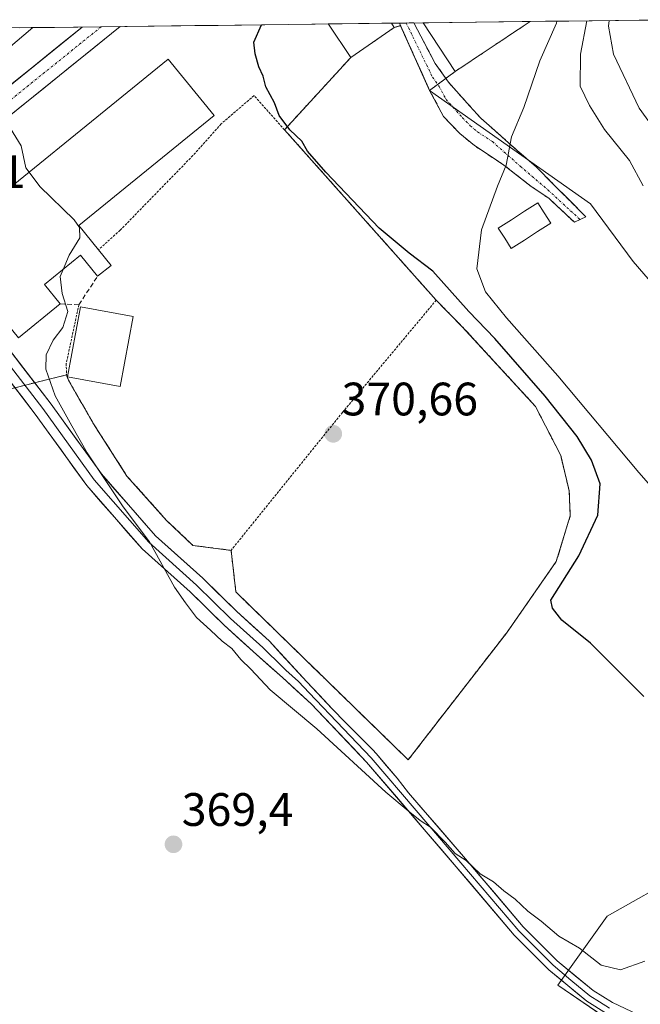
# Model space of a CAD drawing. Units: metres. Extents: x 583894 to 587359, y 4701175 to 4703534.
# Drawn here: x 584452 to 584584, y 4703289 to 4703500 of the extents above; entities that cross this region are included whole.
import ezdxf
from ezdxf.enums import TextEntityAlignment as Align

# ---------------------------------------------------------------- set-up
doc = ezdxf.new("R2010")
doc.units = ezdxf.units.M
doc.header["$MEASUREMENT"] = 0
for name, pattern in [('TRAZO_Y_PUNTO', [1, 0.5, -0.25, 0, -0.25]), ('TRAZOS', [0.75, 0.5, -0.25]), ('TRAZOSX2', [1.5, 1, -0.5])]:
    doc.linetypes.add(name, pattern=pattern)
for name, color, linetype, lineweight in [('Alambrada', 19, 'TRAZOS', 0), ('Camino', 19, 'TRAZOSX2', 0), ('Camino Cxs', 19, 'Continuous', 0), ('Camino eje', 19, 'TRAZO_Y_PUNTO', 0), ('Carretera de calzada única', 19, 'Continuous', 13), ('Carretera de calzada única Cxs', 19, 'Continuous', 13), ('Carretera de calzada única eje', 19, 'TRAZO_Y_PUNTO', 0), ('Carátula', 7, 'Continuous', 5), ('Cultivos herbáceos CxS', 92, 'Continuous', 0), ('Curva de nivel maestra', 36, 'Continuous', 30), ('Curva de nivel normal', 36, 'Continuous', 0), ('Edificación', 1, 'Continuous', 13), ('Edificación Cxs', 1, 'Continuous', 13), ('Edificación industrial', 135, 'Continuous', 13), ('Edificación industrial Cxs', 135, 'Continuous', 13), ('Elemento construido', 1, 'Continuous', 0), ('Estanque', 2, 'Continuous', 0), ('Estanque Cxs', 2, 'Continuous', 0), ('Layer 0', 7, 'Continuous', 0), ('Municipio CxS', 142, 'Continuous', 0), ('Muro lineal', 1, 'TRAZOSX2', 13), ('Núcleo urbano CxS', 19, 'Continuous', 0), ('Punto de cota en terreno', 7, 'Continuous', 0), ('Recinto industrial', 135, 'TRAZOSX2', 0), ('Recinto industrial CxS', 135, 'Continuous', 0), ('Rótulo de punto de cota en terreno', 19, 'Continuous', 0), ('Suelo desnudo CxS', 43, 'Continuous', 0)]:
    doc.layers.add(name, color=color, linetype=linetype, lineweight=lineweight)
doc.styles.add('Arial', font='txt', dxfattribs={"height": 0.2})

# ---------------------------------------------------------------- blocks, each defined once
blk = doc.blocks.new('*U155')
at = {"layer": 'Suelo desnudo CxS', "color": 43, "linetype": 'Continuous', "lineweight": 0}
for points in [[(584580.2053, 4703284.0711, 367.4922), (584566.8657, 4703293.2021, 368.1185), (584577.3977, 4703307.9517, 372.0306), (584593.5459, 4703317.0825, 373.1763)], [(584597.0213, 4703431.5519, 381.8735), (584582.9495, 4703447.8621, 382.4009), (584573.8195, 4703460.1783, 381.8433), (584539.4801, 4703484.4001, 378.2976), (584544.9201, 4703488.4301, 378.5216), (584560.9407, 4703499.1305, 379.5696), (584592.429, 4703499.5176, 403.7612)]]:
    blk.add_polyline3d(points, dxfattribs=at)
blk = doc.blocks.new('*U157')
at = {"layer": 'Cultivos herbáceos CxS', "color": 92, "linetype": 'Continuous', "lineweight": 0}
for points in [[(584448.6001, 4703420.2901, 368.8312), (584461.9101, 4703423.6001, 370.5786), (584462.3401, 4703422.4801, 370.5855), (584467.7101, 4703413.1501, 370.6185), (584474.8501, 4703401.9801, 370.6144), (584483.3001, 4703392.5201, 370.6158), (584488.9401, 4703387.1701, 370.454), (584497.0801, 4703386.1201, 370.5173), (584498.1001, 4703377.2301, 370.6186), (584534.9101, 4703341.3601, 370.9834), (584555.8701, 4703368.4201, 373.4378), (584566.5301, 4703383.7601, 374.4471), (584569.5201, 4703393.5001, 373.0674), (584569.2801, 4703398.8501, 372.1542), (584567.4801, 4703406.4201, 371.8526), (584562.0901, 4703416.8801, 372.1547), (584546.4601, 4703433.9101, 371.9101), (584540.8901, 4703439.5801, 371.8662), (584508.4863, 4703475.9896, 374.7558), (584522.6601, 4703491.4701, 377.3045), (584531.9001, 4703497.8301, 378.1227), (584533.2621, 4703498.2413, 378.1908), (584539.4801, 4703484.4001, 378.2976), (584573.8195, 4703460.1783, 381.8433), (584582.9495, 4703447.8621, 382.4009), (584597.0213, 4703431.5519, 381.8735)], [(584593.5459, 4703317.0825, 373.1763), (584577.3977, 4703307.9517, 372.0306), (584566.8657, 4703293.2021, 368.1185), (584580.2053, 4703284.0711, 367.4922)]]:
    blk.add_polyline3d(points, dxfattribs=at)
blk = doc.blocks.new('*U178')
at = {"layer": 'Curva de nivel normal', "color": 36, "linetype": 'Continuous', "lineweight": 0}
blk.add_polyline3d([(584461.1961, 4703446.1564, 370), (584460.58, 4703444.67, 370), (584461.02, 4703440.98, 370), (584462.2, 4703437.14, 370), (584461.15, 4703433.72, 370), (584459.11, 4703431.05, 370), (584457.58, 4703427.87, 370), (584457.53, 4703424.82, 370), (584459.51, 4703419.12, 370), (584463.1, 4703412.71, 370), (584466.33, 4703406.97, 370), (584474.02, 4703395.42, 370), (584479.64, 4703387.95, 370), (584484.97, 4703378.25, 370), (584487.36, 4703374.92, 370), (584489.68, 4703371.75, 370), (584492.67, 4703369.05, 370), (584495.15, 4703366.73, 370), (584497.24, 4703365.18, 370), (584499.18, 4703362.79, 370), (584501.28, 4703360.73, 370), (584505.4, 4703356.34, 370), (584515.38, 4703347.99, 370), (584530.14, 4703334.42, 370), (584534.87, 4703330.49, 370), (584537.46, 4703328.41, 370), (584539.66, 4703326.94, 370), (584542.81, 4703323.78, 370), (584544.92, 4703321.35, 370), (584547.3, 4703319.85, 370), (584550.24, 4703316.96, 370), (584553.15, 4703315.26, 370), (584555.31, 4703313.36, 370), (584557.72, 4703311.61, 370), (584560.44, 4703309.04, 370), (584563.29, 4703306.9, 370), (584567.08, 4703303.69, 370), (584571.51, 4703301.11, 370), (584576.09, 4703297.44, 370), (584580.22, 4703296.47, 370), (584585.47, 4703298.34, 370)], dxfattribs=at)
blk = doc.blocks.new('*U182')
at = {"layer": 'Curva de nivel normal', "color": 36, "linetype": 'Continuous', "lineweight": 0}
blk.add_polyline3d([(584585.07, 4703464.01, 385), (584582.16, 4703469.46, 385), (584576.82, 4703476.03, 385), (584573.63, 4703481.18, 385), (584571.63, 4703485.34, 385), (584571.72, 4703492.16, 385), (584573.06, 4703499.28, 385)], dxfattribs=at)
blk = doc.blocks.new('5PATER')
at = {"layer": 'Carátula', "linetype": 'Continuous', "lineweight": 5}
h = blk.add_hatch(color=250, dxfattribs=at)
edge = h.paths.add_edge_path()
edge.add_ellipse((0, 0.01), major_axis=(-1.33, -1.34), ratio=0.999422, start_angle=0, end_angle=360)
blk = doc.blocks.new('*U191')
at = {"layer": 'Edificación', "color": 1, "linetype": 'Continuous', "lineweight": 13}
for points in [[(584531.9001, 4703497.8301, 377.945), (584522.6601, 4703491.4701, 377.0756), (584517.8501, 4703498.5901, 376.1322), (584517.8429, 4703498.6007, 376.1304)], [(584531.3261, 4703498.7664, 377.9347), (584531.3301, 4703498.7601, 377.9359), (584531.9001, 4703497.8301, 377.945)]]:
    blk.add_polyline3d(points, dxfattribs=at)
blk = doc.blocks.new('*U200')
at = {"layer": 'Carretera de calzada única Cxs', "color": 19, "linetype": 'Continuous', "lineweight": 13}
blk.add_polyline3d([(584449.96, 4703485.56, 370.43), (584453.79, 4703488.65, 370.72), (584457.61, 4703491.74, 371.02), (584461.44, 4703494.84, 371.37), (584465.26, 4703497.93, 371.62), (584465.3, 4703497.95, 371.63), (584473.4, 4703498.05, 371.97), (584470.08, 4703495.37, 371.7), (584466.62, 4703492.57, 371.49), (584463.15, 4703489.78, 371.16), (584459.69, 4703486.98, 370.89), (584456.23, 4703484.18, 370.58), (584452.77, 4703481.39, 370.34), (584449.31, 4703478.59, 370.05)], dxfattribs=at)

msp = doc.modelspace()

# ---------------------------------------------------------------- linework, layer by layer
at = {"layer": 'Alambrada', "color": 19, "linetype": 'TRAZOS', "lineweight": 0}
for points in [[(584540.89, 4703439.58, 371.45), (584501.98, 4703483.3, 374.12), (584494.94, 4703477.23, 372.15), (584488.91, 4703470.47, 371.66), (584473.38, 4703454.51, 371.11), (584468.76, 4703450.36, 370.69)], [(584464.57, 4703438.61, 370.55), (584461.89, 4703426.08, 370.67), (584461.91, 4703423.6, 370.58), (584462.34, 4703422.48, 370.53), (584467.71, 4703413.15, 370.53), (584474.85, 4703401.98, 370.46), (584483.3, 4703392.52, 370.5), (584488.94, 4703387.17, 370.47), (584497.08, 4703386.12, 370.51)], [(584540.89, 4703439.58, 371.45), (584520.88, 4703415.6, 370.57), (584497.08, 4703386.12, 370.51)], [(584497.08, 4703386.12, 370.51), (584498.1, 4703377.23, 370.46), (584534.91, 4703341.36, 370.7), (584555.87, 4703368.42, 371.25), (584566.53, 4703383.76, 370.93), (584569.52, 4703393.5, 371.34), (584569.28, 4703398.85, 371.25), (584567.48, 4703406.42, 371.13), (584562.09, 4703416.88, 371.64), (584546.46, 4703433.91, 371.12), (584540.89, 4703439.58, 371.45)]]:
    msp.add_polyline3d(points, dxfattribs=at)
at = {"layer": 'Camino', "color": 19, "linetype": 'TRAZOSX2', "lineweight": 0}
for points in [[(584534.47, 4703498.81), (584533.02, 4703498.79)], [(584570.39, 4703456.24), (584564.94, 4703461.35), (584561.18, 4703463.9), (584555.35, 4703468.44), (584549.03, 4703472.63), (584545.94, 4703475.2), (584542.47, 4703478.8), (584539.48, 4703484.4), (584533.02, 4703498.78), (584533.02, 4703498.79)], [(584536.11, 4703498.83), (584534.47, 4703498.81)], [(584536.11, 4703498.83), (584536.11, 4703498.82), (584540.7, 4703490.14), (584543.5, 4703486.14), (584550.4, 4703478.47), (584562.3, 4703467.98), (584572.83, 4703457.4), (584571.61, 4703456.82)], [(584571.61, 4703456.82), (584570.39, 4703456.24)]]:
    msp.add_lwpolyline(points, dxfattribs=at)
at = {"layer": 'Camino Cxs', "color": 19, "linetype": 'Continuous', "lineweight": 0}
msp.add_polyline3d([(584533.02, 4703498.79, 378.02), (584536.11, 4703498.83, 378.16), (584536.11, 4703498.82, 378.16), (584538.41, 4703494.48, 378.24), (584540.7, 4703490.14, 378.3), (584543.5, 4703486.14, 378.4), (584545.8, 4703483.58, 378.51), (584548.1, 4703481.03, 378.67), (584550.4, 4703478.47, 378.91), (584553.38, 4703475.85, 379.26), (584556.35, 4703473.23, 379.89), (584559.33, 4703470.6, 380.22), (584562.3, 4703467.98, 380.46), (584565.81, 4703464.45, 380.54), (584569.32, 4703460.93, 380.91), (584572.83, 4703457.4, 381.29), (584570.39, 4703456.24, 381.05), (584567.67, 4703458.8, 380.69), (584564.94, 4703461.35, 380.36), (584561.18, 4703463.9, 380.33), (584558.27, 4703466.17, 380.15), (584555.35, 4703468.44, 379.84), (584552.19, 4703470.54, 379.5), (584549.03, 4703472.63, 379.06), (584545.94, 4703475.2, 378.77), (584544.21, 4703477, 378.36), (584542.47, 4703478.8, 378.15), (584540.98, 4703481.6, 378.16), (584539.48, 4703484.4, 378.1), (584537.87, 4703488, 378.23), (584536.25, 4703491.59, 378.19), (584534.64, 4703495.19, 378.01), (584533.02, 4703498.78, 378.02), (584533.02, 4703498.79, 378.02)], close=True, dxfattribs=at)
at = {"layer": 'Camino eje', "color": 19, "linetype": 'TRAZO_Y_PUNTO', "lineweight": 0}
msp.add_lwpolyline([(584534.47, 4703498.81), (584540.09, 4703487.27), (584541.49, 4703485.27), (584542.99, 4703482.47), (584546.44, 4703478.64), (584548.17, 4703476.84), (584549.72, 4703475.55), (584552.88, 4703473.46), (584558.83, 4703468.21), (584564.74, 4703463.14), (584571.61, 4703456.82)], dxfattribs=at)
at = {"layer": 'Carretera de calzada única', "color": 19, "linetype": 'Continuous', "lineweight": 13}
for points in [[(584465.3, 4703497.95), (584465.29, 4703497.95), (584465.26, 4703497.93), (584461.46, 4703494.85), (584457.63, 4703491.76), (584453.8, 4703488.66), (584449.97, 4703485.57), (584446.14, 4703482.47), (584442.73, 4703479.66), (584439.33, 4703476.85), (584435.92, 4703474.04), (584432.52, 4703471.23), (584429.11, 4703468.42), (584425.7, 4703465.61), (584422.3, 4703462.8), (584418.89, 4703459.99), (584415.36, 4703457.1), (584411.83, 4703454.22), (584408.29, 4703451.33), (584404.76, 4703448.45), (584401.23, 4703445.56), (584397.7, 4703442.67), (584394.16, 4703439.79), (584390.63, 4703436.9)], [(584425.32, 4703458.83), (584449.31, 4703478.59), (584473.4, 4703498.05)], [(584469.34, 4703498), (584465.3, 4703497.95)], [(584473.4, 4703498.05), (584469.34, 4703498)]]:
    msp.add_lwpolyline(points, dxfattribs=at)
at = {"layer": 'Carretera de calzada única eje', "color": 19, "linetype": 'TRAZO_Y_PUNTO', "lineweight": 0}
msp.add_lwpolyline([(584469.34, 4703498), (584463.29, 4703493.12), (584447.72, 4703480.53), (584434.1, 4703469.29), (584422.27, 4703459.62)], dxfattribs=at)
at = {"layer": 'Cultivos herbáceos CxS', "color": 92, "linetype": 'Continuous', "lineweight": 0}
for points in [[(584448.6, 4703420.29, 368.83), (584461.91, 4703423.6, 370.58), (584462.34, 4703422.48, 370.59), (584467.71, 4703413.15, 370.62), (584474.85, 4703401.98, 370.61), (584483.3, 4703392.52, 370.62), (584488.94, 4703387.17, 370.45), (584497.08, 4703386.12, 370.52), (584498.1, 4703377.23, 370.62), (584534.91, 4703341.36, 370.98), (584555.87, 4703368.42, 373.44), (584566.53, 4703383.76, 374.45), (584569.52, 4703393.5, 373.07), (584569.28, 4703398.85, 372.15), (584567.48, 4703406.42, 371.85), (584562.09, 4703416.88, 372.15), (584546.46, 4703433.91, 371.91), (584540.89, 4703439.58, 371.87), (584508.49, 4703475.99, 374.76), (584522.66, 4703491.47, 377.3), (584531.9, 4703497.83, 378.12), (584533.26, 4703498.24, 378.19), (584539.48, 4703484.4, 378.3)], [(584580.21, 4703284.07, 367.49), (584566.87, 4703293.2, 368.12), (584577.4, 4703307.95, 372.03), (584593.55, 4703317.08, 373.18), (584619.8, 4703316.26, 374.86), (584641.65, 4703311.89, 375.3), (584642.38, 4703343.95, 379.2), (584648.23, 4703341.17, 378.64), (584653.23, 4703337.84, 377.1), (584715.22, 4703329.37, 378.18), (584719.91, 4703334.46, 374.07), (584717.42, 4703361.72, 380.63), (584717.4, 4703362.08, 380.59), (584696.21, 4703370.75, 381.8), (584677.17, 4703379.35, 382.06), (584654.45, 4703390.71, 381.99), (584624.66, 4703409.75, 382.2), (584597.02, 4703431.55, 381.87), (584582.95, 4703447.86, 382.4), (584573.82, 4703460.18, 381.84), (584539.48, 4703484.4, 378.3)]]:
    msp.add_polyline3d(points, dxfattribs=at)
at = {"layer": 'Curva de nivel maestra', "color": 36, "linetype": 'Continuous', "lineweight": 30}
msp.add_polyline3d([(584585.21, 4703354.87, 375), (584573.86, 4703366.28, 375), (584567.74, 4703371.22, 375), (584565.71, 4703373.76, 375), (584565.34, 4703375.48, 375), (584571.37, 4703384.92, 375), (584575.43, 4703393.66, 375), (584575.87, 4703400.31, 375), (584574.08, 4703405.38, 375), (584571, 4703410.44, 375), (584564.16, 4703419.1, 375), (584553.44, 4703431.38, 375), (584547.85, 4703437.13, 375), (584540.16, 4703445.76, 375), (584535.09, 4703449.63, 375), (584528.73, 4703455, 375), (584517.29, 4703466.91, 375), (584513.4, 4703471.44, 375), (584512.2, 4703473.55, 375), (584509.62, 4703476.01, 375), (584507.32, 4703479.01, 375), (584506.34, 4703481.77, 375), (584504.5, 4703485.16, 375), (584503.91, 4703487.44, 375), (584503, 4703489.46, 375), (584502.22, 4703492.21, 375), (584501.97, 4703494.68, 375), (584503.57, 4703498.43, 375)], dxfattribs=at)
at = {"layer": 'Curva de nivel normal', "color": 36, "linetype": 'Continuous', "lineweight": 0}
for points in [[(584590.24, 4703472.37, 390), (584584.22, 4703480.58, 390), (584578.74, 4703492.16, 390), (584577.68, 4703498.11, 390), (584577.83, 4703499.34, 390)], [(584454.71, 4703497.82, 370), (584449.48, 4703493.39, 370), (584445.29, 4703489.13, 370), (584442.27, 4703484.2, 370), (584443.39, 4703481.34, 370), (584445.81, 4703478.1, 370), (584449.99, 4703476.28, 370), (584452.28, 4703472.57, 370), (584453.26, 4703467.89, 370), (584453.95, 4703466.96, 370)], [(584566.67, 4703499.2, 380), (584566.6, 4703498.81, 380), (584563.03, 4703490.74, 380), (584559.57, 4703480.73, 380), (584557, 4703474.45, 380), (584555.83, 4703468.4, 380), (584553.98, 4703463.94, 380), (584550.54, 4703454.62, 380), (584549.58, 4703446.26, 380), (584551.42, 4703441.38, 380), (584555.88, 4703435.82, 380), (584566.83, 4703423.44, 380), (584584.15, 4703402.74, 380), (584598.81, 4703386.02, 380)], [(584453.95, 4703466.96, 370), (584456.26, 4703463.88, 370), (584463.54, 4703456.77, 370), (584464.74, 4703455.1, 370), (584464.75, 4703452.9, 370), (584462.47, 4703449.23, 370), (584461.2, 4703446.16, 370)]]:
    msp.add_polyline3d(points, dxfattribs=at)
at = {"layer": 'Edificación', "color": 1, "linetype": 'Continuous', "lineweight": 13}
msp.add_polyline3d([(584531.33, 4703498.77, 377.93), (584517.84, 4703498.6, 376.13)], dxfattribs=at)
at = {"layer": 'Edificación Cxs', "color": 1, "linetype": 'Continuous', "lineweight": 13}
msp.add_polyline3d([(584517.84, 4703498.6, 376.13), (584531.33, 4703498.77, 377.93), (584531.33, 4703498.76, 377.94), (584531.9, 4703497.83, 377.95), (584522.66, 4703491.47, 377.08), (584517.85, 4703498.59, 376.13), (584517.84, 4703498.6, 376.13)], close=True, dxfattribs=at)
at = {"layer": 'Edificación industrial', "color": 135, "linetype": 'Continuous', "lineweight": 13}
for points in [[(584560.94, 4703499.13, 378.68), (584538.07, 4703498.85, 378.18)], [(584560.94, 4703499.13, 378.68), (584544.92, 4703488.43, 378.42), (584538.08, 4703498.84, 378.18), (584538.07, 4703498.85, 378.18)], [(584468.76, 4703450.36, 370.69), (584471.46, 4703447.02, 370.96), (584468.57, 4703444.68, 370.98), (584464.92, 4703449.18, 370.5), (584457.21, 4703442.92, 369.66), (584460.57, 4703438.77, 369.52), (584451.65, 4703431.52, 368.62), (584435.21, 4703451.76, 368.59), (584483.68, 4703491.07, 372.95), (584493.44, 4703479.02, 372.6), (584464.54, 4703455.54, 370.31), (584468.76, 4703450.36, 370.69)], [(584476.18, 4703436.12, 370.57), (584473.42, 4703421.13, 370.51), (584462.18, 4703423.2, 370.56), (584464.94, 4703438.19, 370.64), (584476.18, 4703436.12, 370.57)]]:
    msp.add_polyline3d(points, dxfattribs=at)
at = {"layer": 'Edificación industrial Cxs', "color": 135, "linetype": 'Continuous', "lineweight": 13}
for points in [[(584538.07, 4703498.85, 378.18), (584560.94, 4703499.13, 378.68), (584544.92, 4703488.43, 378.42), (584538.08, 4703498.84, 378.18), (584538.07, 4703498.85, 378.18)], [(584468.76, 4703450.36, 370.69), (584471.46, 4703447.02, 370.96), (584468.57, 4703444.68, 370.98), (584464.92, 4703449.18, 370.5), (584457.21, 4703442.92, 369.66), (584460.57, 4703438.77, 369.52), (584451.65, 4703431.52, 368.62), (584435.21, 4703451.76, 368.59), (584483.68, 4703491.07, 372.95), (584493.44, 4703479.02, 372.6), (584464.54, 4703455.54, 370.31), (584468.76, 4703450.36, 370.69)], [(584476.18, 4703436.12, 370.57), (584473.42, 4703421.13, 370.51), (584462.18, 4703423.2, 370.56), (584464.94, 4703438.19, 370.64), (584476.18, 4703436.12, 370.57)]]:
    msp.add_polyline3d(points, close=True, dxfattribs=at)
at = {"layer": 'Elemento construido', "color": 1, "linetype": 'Continuous', "lineweight": 0}
msp.add_polyline3d([(584388.12, 4703440.09, 365.25), (584390.63, 4703436.9, 365.85), (584418.89, 4703459.99, 368.14), (584446.14, 4703482.47, 370.16), (584465.29, 4703497.95, 371.63), (584465.3, 4703497.95, 371.63)], dxfattribs=at)
at = {"layer": 'Estanque', "color": 2, "linetype": 'Continuous', "lineweight": 0}
msp.add_polyline3d([(584556.93, 4703450.63, 379.79), (584555.54, 4703452.81, 379.19), (584554.14, 4703454.98, 379.61), (584556.95, 4703456.78, 379.76), (584559.77, 4703458.58, 379.76), (584562.58, 4703460.38, 379.95), (584563.97, 4703458.21, 380.04), (584565.36, 4703456.04, 380.49), (584562.55, 4703454.24, 379.98), (584559.74, 4703452.43, 379.72), (584556.93, 4703450.63, 379.79)], dxfattribs=at)
at = {"layer": 'Estanque Cxs', "color": 2, "linetype": 'Continuous', "lineweight": 0}
msp.add_polyline3d([(584565.36, 4703456.04, 380.49), (584562.55, 4703454.24, 379.98), (584559.74, 4703452.43, 379.72), (584556.93, 4703450.63, 379.79), (584555.54, 4703452.81, 379.19), (584554.14, 4703454.98, 379.61), (584556.95, 4703456.78, 379.76), (584559.77, 4703458.58, 379.76), (584562.58, 4703460.38, 379.95), (584563.97, 4703458.21, 380.04), (584565.36, 4703456.04, 380.49)], close=True, dxfattribs=at)
at = {"layer": 'Layer 0', "linetype": 'Continuous', "lineweight": 0}
for points in [[(584443.86, 4703436.61), (584458.47, 4703417.61), (584469.42, 4703402.44), (584480.92, 4703389.24), (584491.05, 4703380.17), (584498.33, 4703373.02), (584505.19, 4703366.81), (584513.27, 4703358.04), (584518.67, 4703352.26), (584521.55, 4703349.34), (584527.33, 4703343.48), (584528.03, 4703342.7), (584532.58, 4703337.42), (584534.98, 4703334.29), (584547.15, 4703320.21), (584559.48, 4703305.67), (584566.71, 4703298.41), (584574.38, 4703292.04), (584578.52, 4703289.47), (584583.98, 4703286.96)], [(584577.28, 4703287.15), (584573.03, 4703289.77), (584564.94, 4703296.47), (584557.55, 4703303.89), (584545.15, 4703318.51), (584526.01, 4703340.87), (584514.2, 4703353.32), (584508.07, 4703358.95), (584502.5, 4703363.85), (584495.58, 4703370.11), (584488.31, 4703377.25), (584478.07, 4703386.43), (584466.28, 4703399.95), (584455.27, 4703415.22), (584440.78, 4703434.05)], [(584442.32, 4703435.33), (584456.87, 4703416.41), (584467.85, 4703401.2), (584479.49, 4703387.84), (584489.68, 4703378.71), (584496.95, 4703371.56), (584503.84, 4703365.33), (584508.11, 4703361.14), (584508.79, 4703360.53), (584511.5, 4703358.06), (584513.74, 4703355.68), (584521.08, 4703347.97), (584526.99, 4703341.75), (584536.58, 4703330.54), (584546.15, 4703319.36), (584558.52, 4703304.78), (584565.83, 4703297.44), (584569.66, 4703294.26), (584573.71, 4703290.91), (584575.78, 4703289.62), (584577.9, 4703288.31)]]:
    msp.add_lwpolyline(points, dxfattribs=at)
for points in [[(584449.7, 4703429.01, 368.54), (584452.63, 4703425.21, 368.74), (584455.55, 4703421.41, 369.11), (584458.47, 4703417.61, 369.45), (584461.21, 4703413.82, 369.44), (584463.95, 4703410.02, 369.81), (584466.68, 4703406.23, 369.91), (584469.42, 4703402.44, 370.04), (584472.29, 4703399.14, 370.01), (584475.17, 4703395.84, 370.19), (584478.04, 4703392.54, 370.2), (584480.92, 4703389.24, 370.14), (584484.3, 4703386.22, 370.23), (584487.67, 4703383.19, 370.21), (584491.05, 4703380.17, 370.3), (584493.47, 4703377.78, 370.33), (584495.9, 4703375.4, 370.36), (584498.33, 4703373.02, 370.42), (584501.76, 4703369.92, 370.41), (584505.19, 4703366.81, 370.48), (584507.88, 4703363.89, 370.43), (584510.58, 4703360.97, 370.44), (584513.27, 4703358.04, 370.46), (584515.97, 4703355.15, 370.46), (584518.67, 4703352.26, 370.42), (584521.55, 4703349.34, 370.45), (584524.44, 4703346.41, 370.39), (584527.33, 4703343.48, 370.43), (584528.03, 4703342.7, 370.39), (584530.3, 4703340.06, 370.31), (584532.58, 4703337.42, 370.35), (584534.98, 4703334.29, 370.32), (584538.02, 4703330.77, 370.29), (584541.07, 4703327.25, 370.41), (584544.11, 4703323.73, 370.25), (584547.15, 4703320.21, 370.03), (584550.23, 4703316.58, 369.93), (584553.32, 4703312.94, 369.5), (584556.4, 4703309.31, 369.24), (584559.48, 4703305.67, 369.15), (584561.89, 4703303.25, 368.81), (584564.3, 4703300.83, 368.83), (584566.71, 4703298.41, 368.31), (584570.55, 4703295.23, 368.14), (584574.38, 4703292.04, 368), (584578.52, 4703289.47, 367.42), (584581.25, 4703288.22, 366.98)], [(584577.28, 4703287.15, 367.34), (584573.03, 4703289.77, 367.76), (584570.33, 4703292, 367.89), (584567.64, 4703294.24, 368.11), (584564.94, 4703296.47, 368.31), (584562.48, 4703298.94, 368.51), (584560.01, 4703301.42, 368.66), (584557.55, 4703303.89, 368.78), (584554.45, 4703307.55, 368.97), (584551.35, 4703311.2, 369.1), (584548.25, 4703314.86, 369.4), (584545.15, 4703318.51, 369.52), (584541.96, 4703322.24, 369.73), (584538.77, 4703325.96, 369.92), (584535.58, 4703329.69, 369.89), (584532.39, 4703333.42, 370.04), (584529.2, 4703337.14, 370.03), (584526.01, 4703340.87, 370.11), (584523.06, 4703343.98, 370.17), (584520.11, 4703347.1, 370.22), (584517.15, 4703350.21, 370.23), (584514.2, 4703353.32, 370.27), (584511.14, 4703356.13, 370.25), (584508.07, 4703358.95, 370.27), (584505.29, 4703361.4, 370.23), (584502.5, 4703363.85, 370.23), (584499.04, 4703366.98, 370.16), (584495.58, 4703370.11, 370.16), (584493.16, 4703372.49, 370.16), (584490.73, 4703374.87, 370.14), (584488.31, 4703377.25, 370.1), (584484.9, 4703380.31, 370.03), (584481.48, 4703383.37, 369.94), (584478.07, 4703386.43, 369.91), (584475.12, 4703389.81, 369.88), (584472.17, 4703393.19, 369.82), (584469.23, 4703396.57, 369.7), (584466.28, 4703399.95, 369.61), (584463.53, 4703403.77, 369.55), (584460.77, 4703407.58, 369.4), (584458.02, 4703411.4, 369.23), (584455.27, 4703415.22, 369.01), (584452.37, 4703418.98, 368.82), (584449.47, 4703422.75, 368.57)]]:
    msp.add_polyline3d(points, dxfattribs=at)
at = {"layer": 'Municipio CxS', "color": 142, "linetype": 'Continuous', "lineweight": 0}
msp.add_polyline3d([(584449.4, 4703497.76, 368.22), (584454.39, 4703497.82, 369.53), (584459.39, 4703497.88, 370.91), (584464.38, 4703497.94, 371.58), (584469.37, 4703498, 371.84), (584474.36, 4703498.07, 371.99), (584479.35, 4703498.13, 372.63), (584484.35, 4703498.19, 373.11), (584489.34, 4703498.25, 373.28), (584494.33, 4703498.31, 374.22), (584499.32, 4703498.37, 374.9), (584504.32, 4703498.43, 375.01), (584509.31, 4703498.5, 375.19), (584514.3, 4703498.56, 375.63), (584519.29, 4703498.62, 376.37), (584524.29, 4703498.68, 377.11), (584529.28, 4703498.74, 377.71), (584534.27, 4703498.8, 378.08), (584539.26, 4703498.86, 378.18), (584544.26, 4703498.93, 378.3), (584549.25, 4703498.99, 378.62), (584554.24, 4703499.05, 378.95), (584559.23, 4703499.11, 378.83), (584564.23, 4703499.17, 378.95), (584569.22, 4703499.23, 381.37), (584574.21, 4703499.29, 385.81), (584579.2, 4703499.36, 390.37), (584584.2, 4703499.42, 394.28), (584589.19, 4703499.48, 398.39)], dxfattribs=at)
at = {"layer": 'Muro lineal', "color": 1, "linetype": 'TRAZOSX2', "lineweight": 13}
msp.add_polyline3d([(584460.57, 4703438.77, 369.52), (584464.57, 4703438.61, 370.55), (584468.57, 4703444.68, 370.98)], dxfattribs=at)
at = {"layer": 'Núcleo urbano CxS', "color": 19, "linetype": 'Continuous', "lineweight": 0}
for points in [[(584451.94, 4703497.79, 370.5), (584560.94, 4703499.13, 379.57), (584544.92, 4703488.43, 378.52), (584539.48, 4703484.4, 378.3), (584533.26, 4703498.24, 378.19), (584531.9, 4703497.83, 378.12), (584522.66, 4703491.47, 377.3), (584508.49, 4703475.99, 374.76), (584540.89, 4703439.58, 371.87), (584546.46, 4703433.91, 371.91), (584562.09, 4703416.88, 372.15), (584567.48, 4703406.42, 371.85), (584569.28, 4703398.85, 372.15), (584569.52, 4703393.5, 373.07), (584566.53, 4703383.76, 374.45), (584555.87, 4703368.42, 373.44), (584534.91, 4703341.36, 370.98), (584534.91, 4703341.36, 370.98), (584498.1, 4703377.23, 370.62), (584497.08, 4703386.12, 370.52), (584488.94, 4703387.17, 370.45), (584483.3, 4703392.52, 370.62), (584474.85, 4703401.98, 370.61), (584467.71, 4703413.15, 370.62), (584462.34, 4703422.48, 370.59), (584461.91, 4703423.6, 370.58), (584448.6, 4703420.29, 368.83)], [(584448.6, 4703420.29, 368.83), (584461.91, 4703423.6, 370.58), (584462.34, 4703422.48, 370.59), (584467.71, 4703413.15, 370.62), (584474.85, 4703401.98, 370.61), (584483.3, 4703392.52, 370.62), (584488.94, 4703387.17, 370.45), (584497.08, 4703386.12, 370.52), (584498.1, 4703377.23, 370.62), (584534.91, 4703341.36, 370.98), (584555.87, 4703368.42, 373.44), (584566.53, 4703383.76, 374.45), (584569.52, 4703393.5, 373.07), (584569.28, 4703398.85, 372.15), (584567.48, 4703406.42, 371.85), (584562.09, 4703416.88, 372.15), (584546.46, 4703433.91, 371.91), (584540.89, 4703439.58, 371.87), (584508.49, 4703475.99, 374.76), (584522.66, 4703491.47, 377.3), (584531.9, 4703497.83, 378.12), (584533.26, 4703498.24, 378.19), (584539.48, 4703484.4, 378.3)], [(584560.94, 4703499.13, 379.57), (584451.94, 4703497.79, 370.5)], [(584560.94, 4703499.13, 379.57), (584544.92, 4703488.43, 378.52), (584539.48, 4703484.4, 378.3)]]:
    msp.add_polyline3d(points, dxfattribs=at)
at = {"layer": 'Recinto industrial', "color": 135, "linetype": 'TRAZOSX2', "lineweight": 0}
for points in [[(584448.6, 4703420.29, 368.67), (584461.91, 4703423.6, 370.58), (584462.34, 4703422.48, 370.53), (584467.71, 4703413.15, 370.53), (584474.85, 4703401.98, 370.46), (584483.3, 4703392.52, 370.5), (584488.94, 4703387.17, 370.47), (584497.08, 4703386.12, 370.51), (584498.1, 4703377.23, 370.46), (584534.91, 4703341.36, 370.7), (584555.87, 4703368.42, 371.25), (584566.53, 4703383.76, 370.93), (584569.52, 4703393.5, 371.34), (584569.28, 4703398.85, 371.25), (584567.48, 4703406.42, 371.13), (584562.09, 4703416.88, 371.64), (584546.46, 4703433.91, 371.12), (584540.89, 4703439.58, 371.45), (584508.49, 4703475.99, 374.13), (584522.66, 4703491.47, 377.08), (584531.9, 4703497.83, 377.95), (584533.26, 4703498.24, 378.05), (584539.48, 4703484.4, 378.1), (584544.92, 4703488.43, 378.42), (584560.94, 4703499.13, 378.68)], [(584451.94, 4703497.79, 368.79), (584451.94, 4703497.79, 368.79)]]:
    msp.add_polyline3d(points, dxfattribs=at)
at = {"layer": 'Recinto industrial CxS', "color": 135, "linetype": 'Continuous', "lineweight": 0}
for points in [[(584451.94, 4703497.79, 368.79), (584451.94, 4703497.79, 368.79), (584560.94, 4703499.13, 378.68), (584544.92, 4703488.43, 378.42), (584539.48, 4703484.4, 378.1), (584533.26, 4703498.24, 378.05), (584531.9, 4703497.83, 377.95), (584522.66, 4703491.47, 377.08), (584508.49, 4703475.99, 374.13), (584540.89, 4703439.58, 371.45), (584546.46, 4703433.91, 371.12), (584562.09, 4703416.88, 371.64), (584567.48, 4703406.42, 371.13), (584569.28, 4703398.85, 371.25), (584569.52, 4703393.5, 371.34), (584566.53, 4703383.76, 370.93), (584555.87, 4703368.42, 371.25), (584534.91, 4703341.36, 370.7), (584534.91, 4703341.36, 370.7), (584498.1, 4703377.23, 370.46), (584497.08, 4703386.12, 370.51), (584488.94, 4703387.17, 370.47), (584483.3, 4703392.52, 370.5), (584474.85, 4703401.98, 370.46), (584467.71, 4703413.15, 370.53), (584462.34, 4703422.48, 370.53), (584461.91, 4703423.6, 370.58), (584448.6, 4703420.29, 368.67)], [(584560.94, 4703499.13, 378.68), (584451.94, 4703497.79, 368.79)]]:
    msp.add_polyline3d(points, dxfattribs=at)
at = {"layer": 'Suelo desnudo CxS', "color": 43, "linetype": 'Continuous', "lineweight": 0}
for points in [[(584592.43, 4703499.52, 403.76), (584560.94, 4703499.13, 379.57)], [(584560.94, 4703499.13, 379.57), (584544.92, 4703488.43, 378.52), (584539.48, 4703484.4, 378.3)], [(584580.21, 4703284.07, 367.49), (584566.87, 4703293.2, 368.12), (584577.4, 4703307.95, 372.03), (584593.55, 4703317.08, 373.18), (584619.8, 4703316.26, 374.86), (584641.65, 4703311.89, 375.3), (584642.38, 4703343.95, 379.2), (584648.23, 4703341.17, 378.64), (584653.23, 4703337.84, 377.1), (584715.22, 4703329.37, 378.18), (584719.91, 4703334.46, 374.07), (584717.42, 4703361.72, 380.63), (584717.4, 4703362.08, 380.59), (584696.21, 4703370.75, 381.8), (584677.17, 4703379.35, 382.06), (584654.45, 4703390.71, 381.99), (584624.66, 4703409.75, 382.2), (584597.02, 4703431.55, 381.87), (584582.95, 4703447.86, 382.4), (584573.82, 4703460.18, 381.84), (584539.48, 4703484.4, 378.3)]]:
    msp.add_polyline3d(points, dxfattribs=at)

# ---------------------------------------------------------------- block references
at = {"layer": 'Carretera de calzada única Cxs', "color": 19, "linetype": 'Continuous', "lineweight": 13}
msp.add_blockref('*U200', (0, 0), dxfattribs=at)
at = {"layer": 'Cultivos herbáceos CxS', "color": 92, "linetype": 'Continuous', "lineweight": 0}
msp.add_blockref('*U157', (0, 0), dxfattribs=at)
at = {"layer": 'Curva de nivel normal', "color": 36, "linetype": 'Continuous', "lineweight": 0}
for name in ['*U182', '*U178']:
    msp.add_blockref(name, (0, 0), dxfattribs=at)
at = {"layer": 'Edificación', "color": 1, "linetype": 'Continuous', "lineweight": 13}
msp.add_blockref('*U191', (0, 0), dxfattribs=at)
at = {"layer": 'Punto de cota en terreno', "linetype": 'Continuous', "lineweight": 0}
for p in [(584518.91, 4703411.01, 370.66), (584484.78, 4703323.29, 369.4)]:
    msp.add_blockref('5PATER', p, dxfattribs=at)
at = {"layer": 'Suelo desnudo CxS', "color": 43, "linetype": 'Continuous', "lineweight": 0}
msp.add_blockref('*U155', (0, 0), dxfattribs=at)

# ---------------------------------------------------------------- texts
at = {"layer": 'Rótulo de punto de cota en terreno', "color": 19, "linetype": 'Continuous', "lineweight": 0, "style": 'Arial'}
for s, p in [('368,31', (584424.04, 4703461.38)), ('370,66', (584520.67, 4703412.77)), ('369,4', (584486.54, 4703325.05))]:
    msp.add_text(s, height=7, dxfattribs=at).set_placement(p, align=Align.BOTTOM_LEFT)

doc.saveas('drawing.dxf')
